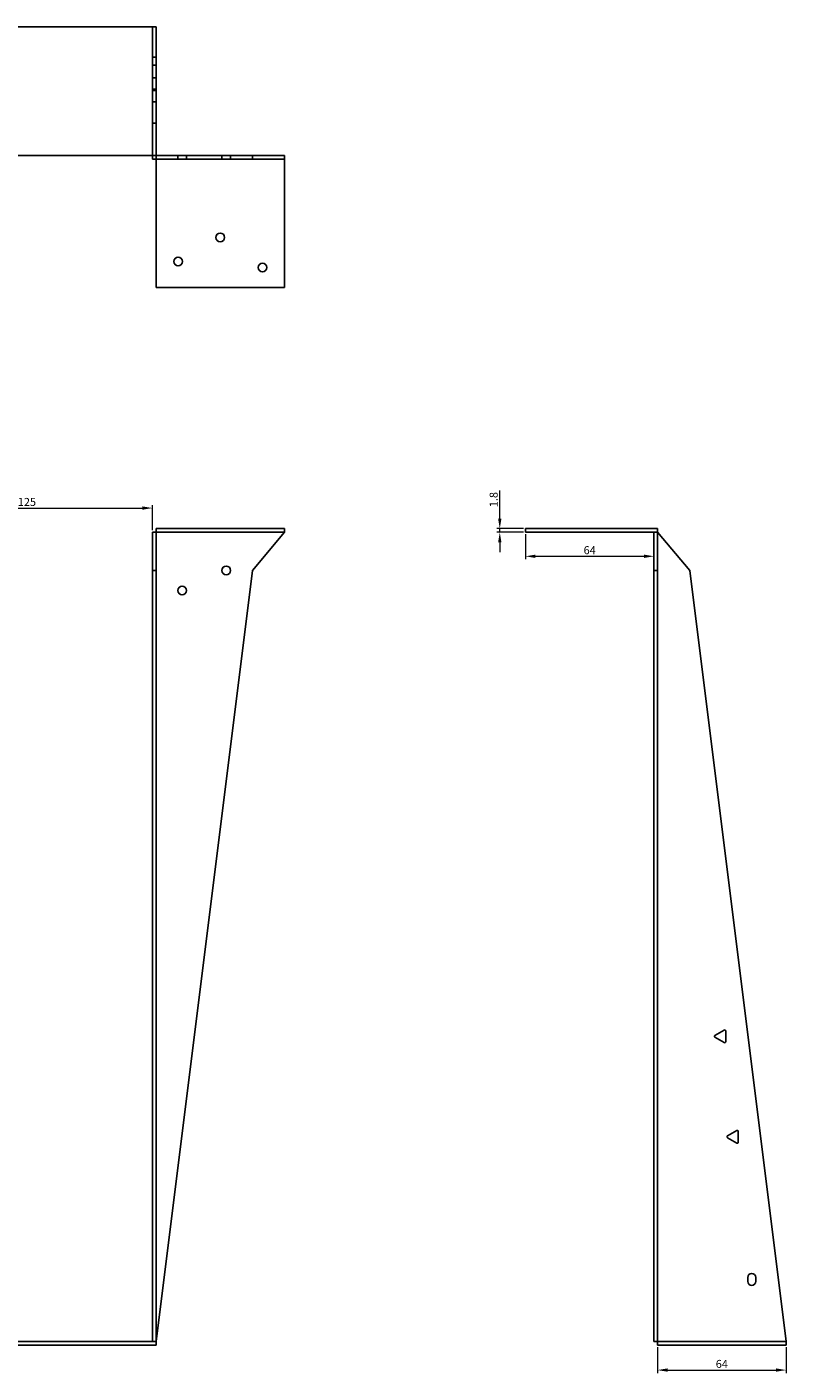
# Model space of a CAD drawing. Units: millimetres. Extents: x 849 to 1726, y 146 to 1373.
# Drawn here: x 1227 to 1605, y 703 to 1373 of the extents above; entities that cross this region are included whole.
import ezdxf

# ---------------------------------------------------------------- set-up
doc = ezdxf.new("R2010")
doc.units = ezdxf.units.MM
doc.layers.add('Dimensions', color=1, linetype='Continuous', lineweight=20)
doc.layers.add('Part', color=7, linetype='Continuous', lineweight=25)
doc.layers.add('Hidden', color=6, linetype='Continuous', lineweight=25, true_color=0xff00ff)
doc.styles.add('EU_style', font='arial.ttf')
doc.dimstyles.new('Dim_2D', dxfattribs={"dimtxt": 4, "dimasz": 5, "dimexe": 1.5, "dimexo": 1, "dimgap": 1, "dimtad": 1, "dimdec": 1, "dimdsep": 46, "dimtxsty": 'EU_style', "dimcen": 2.5, "dimclrd": 256, "dimclre": 256, "dimclrt": 256, "dimadec": 0, "dimazin": 0, "dimtfac": 1, "dimtdec": 1, "dimtmove": 0, "dimatfit": 3, "dimfxl": 1, "dimtolj": 1, "dimtzin": 0, "dimlwd": -1, "dimlwe": -1, "dimarcsym": 0})

# ---------------------------------------------------------------- blocks, each defined once
blk = doc.blocks.new('*D8')
at = {"layer": 'Defpoints', "color": 0, "transparency": 16777216}
for p in [(1289.44, 1133.75), (1164.44, 1121.71), (1289.44, 1121.71)]:
    blk.add_point(p, dxfattribs=at)
at = {"layer": 'Dimensions', "transparency": 16777216}
for p, q in [((1164.44, 1122.71), (1164.44, 1135.25)), ((1169.44, 1133.75), (1284.44, 1133.75)), ((1289.44, 1122.71), (1289.44, 1135.25))]:
    blk.add_line(p, q, dxfattribs=at)
for points in [[(1169.44, 1134.58), (1169.44, 1132.91), (1164.44, 1133.75)], [(1284.44, 1134.58), (1284.44, 1132.91), (1289.44, 1133.75)]]:
    blk.add_solid(points, dxfattribs=at)
at = {"layer": 'Dimensions', "transparency": 16777216, "insert": (1226.94, 1136.79), "char_height": 4, "attachment_point": 5, "style": 'EU_style'}
blk.add_mtext('\\A1;125', dxfattribs=at)
blk = doc.blocks.new('*D10')
at = {"layer": 'Defpoints', "color": 0, "transparency": 16777216}
for p in [(1541.04, 716.91), (1605.04, 716.91), (1605.04, 704.56)]:
    blk.add_point(p, dxfattribs=at)
at = {"layer": 'Dimensions', "transparency": 16777216}
for p, q in [((1541.04, 715.91), (1541.04, 703.06)), ((1605.04, 715.91), (1605.04, 703.06)), ((1546.04, 704.56), (1600.04, 704.56))]:
    blk.add_line(p, q, dxfattribs=at)
for points in [[(1546.04, 705.4), (1546.04, 703.73), (1541.04, 704.56)], [(1600.04, 705.4), (1600.04, 703.73), (1605.04, 704.56)]]:
    blk.add_solid(points, dxfattribs=at)
at = {"layer": 'Dimensions', "transparency": 16777216, "insert": (1573.04, 707.61), "char_height": 4, "attachment_point": 5, "style": 'EU_style'}
blk.add_mtext('\\A1;64', dxfattribs=at)
blk = doc.blocks.new('*D11')
at = {"layer": 'Defpoints', "color": 0, "transparency": 16777216}
for p in [(1475.24, 1121.71), (1539.24, 1121.71), (1539.24, 1109.74)]:
    blk.add_point(p, dxfattribs=at)
at = {"layer": 'Dimensions', "transparency": 16777216}
for p, q in [((1475.24, 1120.71), (1475.24, 1108.24)), ((1539.24, 1120.71), (1539.24, 1108.24)), ((1480.24, 1109.74), (1534.24, 1109.74))]:
    blk.add_line(p, q, dxfattribs=at)
for points in [[(1480.24, 1110.57), (1480.24, 1108.9), (1475.24, 1109.74)], [(1534.24, 1110.57), (1534.24, 1108.9), (1539.24, 1109.74)]]:
    blk.add_solid(points, dxfattribs=at)
at = {"layer": 'Dimensions', "transparency": 16777216, "insert": (1507.24, 1112.78), "char_height": 4, "attachment_point": 5, "style": 'EU_style'}
blk.add_mtext('\\A1;64', dxfattribs=at)
blk = doc.blocks.new('*D12')
at = {"layer": 'Defpoints', "color": 0, "transparency": 16777216}
for p in [(1462.45, 1123.51), (1475.24, 1123.51), (1475.24, 1121.71)]:
    blk.add_point(p, dxfattribs=at)
at = {"layer": 'Dimensions', "transparency": 16777216}
for p, q in [((1462.45, 1128.51), (1462.45, 1142.42)), ((1474.24, 1123.51), (1460.95, 1123.51)), ((1474.24, 1121.71), (1460.95, 1121.71)), ((1462.45, 1121.71), (1462.45, 1123.51)), ((1462.45, 1116.71), (1462.45, 1111.71))]:
    blk.add_line(p, q, dxfattribs=at)
for points in [[(1461.61, 1128.51), (1463.28, 1128.51), (1462.45, 1123.51)], [(1461.61, 1116.71), (1463.28, 1116.71), (1462.45, 1121.71)]]:
    blk.add_solid(points, dxfattribs=at)
at = {"layer": 'Dimensions', "transparency": 16777216, "insert": (1459.4, 1137.96), "char_height": 4, "attachment_point": 5, "rotation": 90, "style": 'EU_style'}
blk.add_mtext('\\A1;1.8', dxfattribs=at)

msp = doc.modelspace()

# ---------------------------------------------------------------- linework, layer by layer
at = {"layer": 'Hidden'}
for p, q in [((1289.44, 1309.31), (1289.44, 1373.31)), ((1289.44, 1358.21), (1291.24, 1358.21)), ((1289.44, 1354.21), (1291.24, 1354.21)), ((1291.24, 1348.01), (1289.44, 1348.01)), ((1291.24, 1342.36), (1289.44, 1342.36)), ((1291.24, 1341.63), (1289.44, 1341.63)), ((1291.24, 1335.98), (1289.44, 1335.98)), ((1289.44, 1325.31), (1291.24, 1325.31)), ((1302.07, 1307.51), (1302.07, 1309.31)), ((1306.41, 1307.51), (1306.41, 1309.31)), ((1324.07, 1307.51), (1324.07, 1309.31)), ((1328.41, 1307.51), (1328.41, 1309.31)), ((1291.24, 1121.71), (1355.24, 1121.71)), ((1541.04, 718.71), (1605.04, 718.71))]:
    msp.add_line(p, q, dxfattribs=at)
at = {"layer": 'Part'}
for p, q in [((1162.64, 1373.31), (1291.24, 1373.31)), ((1291.24, 1309.31), (1291.24, 1373.31)), ((1291.24, 1309.31), (1162.64, 1309.31)), ((1289.44, 1309.31), (1289.44, 1307.51)), ((1289.44, 1307.51), (1291.24, 1307.51)), ((1291.24, 1309.31), (1339.24, 1309.31)), ((1291.24, 1309.31), (1291.24, 1307.51)), ((1291.24, 1307.51), (1291.24, 1243.51)), ((1291.24, 1307.51), (1339.24, 1307.51)), ((1339.24, 1309.31), (1355.24, 1309.31)), ((1339.24, 1309.31), (1339.24, 1307.51)), ((1339.24, 1307.51), (1355.24, 1307.51)), ((1355.24, 1309.31), (1355.24, 1307.51)), ((1355.24, 1243.51), (1355.24, 1307.51)), ((1291.24, 1243.51), (1355.24, 1243.51)), ((1289.44, 1121.71), (1291.24, 1121.71)), ((1289.44, 1102.71), (1289.44, 1121.71)), ((1291.24, 1121.71), (1291.24, 1123.51)), ((1355.24, 1123.51), (1291.24, 1123.51)), ((1291.24, 1102.71), (1291.24, 1121.71)), ((1339.24, 1102.71), (1355.24, 1121.71)), ((1355.24, 1121.71), (1355.24, 1123.51)), ((1475.24, 1123.51), (1541.04, 1123.51)), ((1475.24, 1121.71), (1475.24, 1123.51)), ((1475.24, 1121.71), (1539.24, 1121.71)), ((1541.04, 1121.71), (1539.24, 1121.71)), ((1539.24, 1102.71), (1539.24, 1121.71)), ((1541.04, 1121.71), (1541.04, 1123.51)), ((1541.04, 1102.71), (1541.04, 1121.71)), ((1557.04, 1102.71), (1541.04, 1121.71)), ((1289.44, 1102.71), (1291.24, 1102.71)), ((1289.44, 718.71), (1289.44, 1102.71)), ((1291.24, 718.71), (1339.24, 1102.71)), ((1291.24, 718.71), (1291.24, 1102.71)), ((1541.04, 1102.71), (1539.24, 1102.71)), ((1539.24, 718.71), (1539.24, 1102.71)), ((1541.04, 718.71), (1541.04, 1102.71)), ((1605.04, 718.71), (1557.04, 1102.71)), ((1569.59, 871.14), (1574.24, 873.82)), ((1574.99, 873.39), (1574.99, 868.02)), ((1574.24, 867.59), (1569.59, 870.27)), ((1575.84, 821.14), (1580.49, 823.82)), ((1580.49, 817.59), (1575.84, 820.27)), ((1581.24, 823.39), (1581.24, 818.02)), ((1585.94, 748.71), (1585.94, 750.71)), ((1589.94, 750.71), (1589.94, 748.71)), ((1164.44, 718.71), (1289.44, 718.71)), ((1289.44, 718.71), (1291.24, 718.71)), ((1291.24, 716.91), (1291.24, 718.71)), ((1541.04, 718.71), (1539.24, 718.71)), ((1541.04, 718.71), (1541.04, 716.91)), ((1605.04, 716.91), (1605.04, 718.71)), ((1162.64, 716.91), (1291.24, 716.91)), ((1541.04, 716.91), (1605.04, 716.91))]:
    msp.add_line(p, q, dxfattribs=at)
for centre in [(1323.24, 1268.51), (1302.24, 1256.51), (1344.24, 1253.51), (1326.24, 1102.71), (1304.24, 1092.71)]:
    msp.add_circle(centre, 2.17, dxfattribs=at)
for centre, radius, start, end in [((1574.49, 873.39), 0.5, 0, 120), ((1569.84, 870.71), 0.5, 120, 240), ((1574.49, 868.02), 0.5, 240, 0), ((1576.09, 820.71), 0.5, 120, 240), ((1580.74, 823.39), 0.5, 0, 120), ((1580.74, 818.02), 0.5, 240, 0), ((1587.94, 750.71), 2, 0, 180), ((1587.94, 748.71), 2, 180, 0)]:
    msp.add_arc(centre, radius, start, end, dxfattribs=at)

# ---------------------------------------------------------------- dimensions: what is measured, and where the dimension line sits
at = {"layer": 'Dimensions'}
dim = msp.add_linear_dim(base=(1462.45, 1123.51), p1=(1475.24, 1121.71), p2=(1475.24, 1123.51), angle=90, dimstyle='Dim_2D', dxfattribs=at)
dim.commit()
dim.dimension.update_dxf_attribs({"geometry": '*D12', "text_midpoint": (1459.4, 1137.96)})
for base, p1, p2, picture, middle in [((1289.44, 1133.75), (1164.44, 1121.71), (1289.44, 1121.71), '*D8', (1226.94, 1136.79)), ((1539.24, 1109.74), (1475.24, 1121.71), (1539.24, 1121.71), '*D11', (1507.24, 1112.78)), ((1605.04, 704.56), (1541.04, 716.91), (1605.04, 716.91), '*D10', (1573.04, 707.61))]:
    dim = msp.add_linear_dim(base=base, p1=p1, p2=p2, dimstyle='Dim_2D', dxfattribs=at)
    dim.commit()
    dim.dimension.update_dxf_attribs({"geometry": picture, "text_midpoint": middle})

doc.saveas('drawing.dxf')
